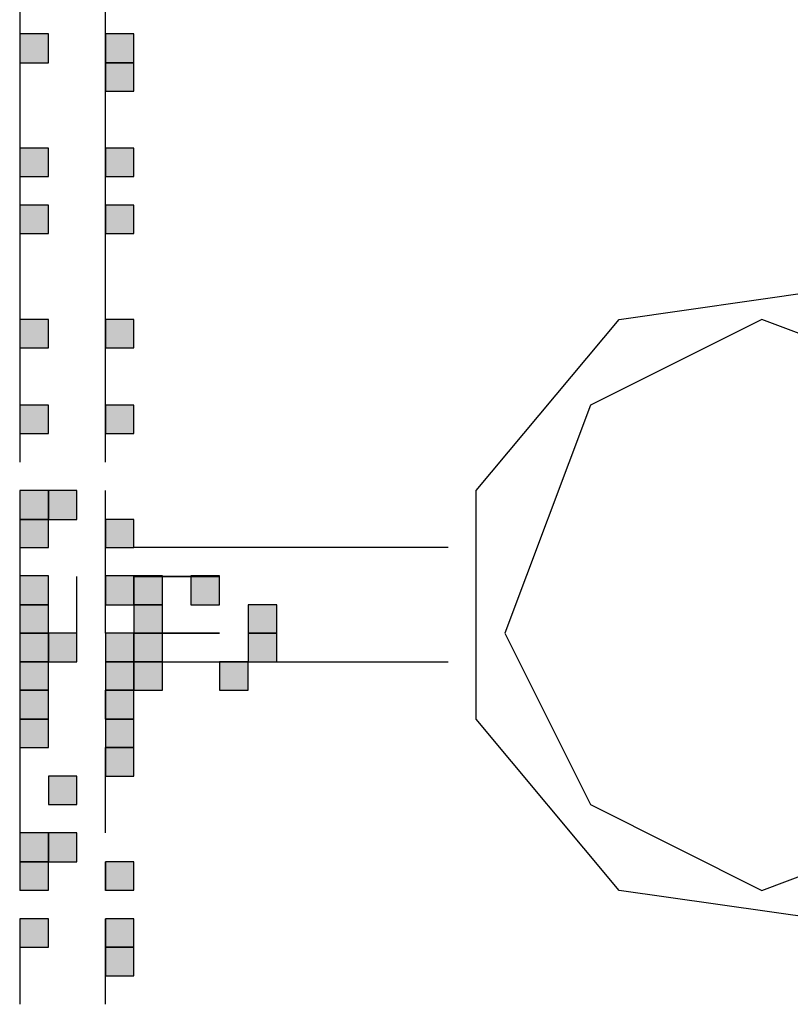
# Model space of a CAD drawing. Units: inches. Extents: x 240 to 355, y 131 to 289.
# Drawn here: x 253 to 254, y 182 to 183 of the extents above; entities that cross this region are included whole.
import ezdxf

# ---------------------------------------------------------------- set-up
doc = ezdxf.new("R2010")
doc.units = ezdxf.units.IN
doc.header["$MEASUREMENT"] = 0
doc.layers.add('Ebene 1', color=7, linetype='Continuous')

msp = doc.modelspace()

# ---------------------------------------------------------------- hatches: boundary and pattern name
at = {"layer": 'Ebene 1', "true_color": 0x1a171b}
h = msp.add_hatch(color=179, dxfattribs=at)
h.dxf.hatch_style = 2
h.paths.add_polyline_path([(253.2317, 183.2109), (253.2317, 183.1681), (253.2741, 183.1681), (253.2741, 183.2109)])
h = msp.add_hatch(color=179, dxfattribs=at)
h.dxf.hatch_style = 2
h.paths.add_polyline_path([(253.2317, 183.2109), (253.2317, 183.1681), (253.2741, 183.1681), (253.2741, 183.2109)])
h = msp.add_hatch(color=179, dxfattribs=at)
h.dxf.hatch_style = 2
h.paths.add_polyline_path([(253.3587, 183.2109), (253.3587, 183.1681), (253.4011, 183.1681), (253.4011, 183.2109)])
h = msp.add_hatch(color=179, dxfattribs=at)
h.dxf.hatch_style = 2
h.paths.add_polyline_path([(253.3587, 183.1681), (253.3587, 183.1261), (253.4011, 183.1261), (253.4011, 183.1681)])
h = msp.add_hatch(color=179, dxfattribs=at)
h.dxf.hatch_style = 2
h.paths.add_polyline_path([(253.2317, 183.0414), (253.2317, 182.9993), (253.2741, 182.9993), (253.2741, 183.0414)])
h = msp.add_hatch(color=179, dxfattribs=at)
h.dxf.hatch_style = 2
h.paths.add_polyline_path([(253.2317, 183.0414), (253.2317, 182.9993), (253.2741, 182.9993), (253.2741, 183.0414)])
h = msp.add_hatch(color=179, dxfattribs=at)
h.dxf.hatch_style = 2
h.paths.add_polyline_path([(253.3587, 183.0414), (253.3587, 182.9993), (253.4011, 182.9993), (253.4011, 183.0414)])
h = msp.add_hatch(color=179, dxfattribs=at)
h.dxf.hatch_style = 2
h.paths.add_polyline_path([(253.3587, 183.0414), (253.3587, 182.9993), (253.4011, 182.9993), (253.4011, 183.0414)])
h = msp.add_hatch(color=179, dxfattribs=at)
h.dxf.hatch_style = 2
h.paths.add_polyline_path([(253.2317, 182.9566), (253.2317, 182.9146), (253.2741, 182.9146), (253.2741, 182.9566)])
h = msp.add_hatch(color=179, dxfattribs=at)
h.dxf.hatch_style = 2
h.paths.add_polyline_path([(253.2317, 182.9566), (253.2317, 182.9146), (253.2741, 182.9146), (253.2741, 182.9566)])
h = msp.add_hatch(color=179, dxfattribs=at)
h.dxf.hatch_style = 2
h.paths.add_polyline_path([(253.3587, 182.9566), (253.3587, 182.9146), (253.4011, 182.9146), (253.4011, 182.9566)])
h = msp.add_hatch(color=179, dxfattribs=at)
h.dxf.hatch_style = 2
h.paths.add_polyline_path([(253.3587, 182.9566), (253.3587, 182.9146), (253.4011, 182.9146), (253.4011, 182.9566)])
h = msp.add_hatch(color=179, dxfattribs=at)
h.dxf.hatch_style = 2
h.paths.add_polyline_path([(253.2317, 182.7871), (253.2317, 182.7451), (253.2741, 182.7451), (253.2741, 182.7871)])
h = msp.add_hatch(color=179, dxfattribs=at)
h.dxf.hatch_style = 2
h.paths.add_polyline_path([(253.2317, 182.7871), (253.2317, 182.7451), (253.2741, 182.7451), (253.2741, 182.7871)])
h = msp.add_hatch(color=179, dxfattribs=at)
h.dxf.hatch_style = 2
h.paths.add_polyline_path([(253.3587, 182.7871), (253.3587, 182.7451), (253.4011, 182.7451), (253.4011, 182.7871)])
h = msp.add_hatch(color=179, dxfattribs=at)
h.dxf.hatch_style = 2
h.paths.add_polyline_path([(253.3587, 182.7871), (253.3587, 182.7451), (253.4011, 182.7451), (253.4011, 182.7871)])
h = msp.add_hatch(color=179, dxfattribs=at)
h.dxf.hatch_style = 2
h.paths.add_polyline_path([(253.2317, 182.6603), (253.2317, 182.6183), (253.2741, 182.6183), (253.2741, 182.6603)])
h = msp.add_hatch(color=179, dxfattribs=at)
h.dxf.hatch_style = 2
h.paths.add_polyline_path([(253.2317, 182.6603), (253.2317, 182.6183), (253.2741, 182.6183), (253.2741, 182.6603)])
h = msp.add_hatch(color=179, dxfattribs=at)
h.dxf.hatch_style = 2
h.paths.add_polyline_path([(253.3587, 182.6603), (253.3587, 182.6183), (253.4011, 182.6183), (253.4011, 182.6603)])
h = msp.add_hatch(color=179, dxfattribs=at)
h.dxf.hatch_style = 2
h.paths.add_polyline_path([(253.3587, 182.6603), (253.3587, 182.6183), (253.4011, 182.6183), (253.4011, 182.6603)])
h = msp.add_hatch(color=179, dxfattribs=at)
h.dxf.hatch_style = 2
h.paths.add_polyline_path([(253.2317, 182.5336), (253.2317, 182.4908), (253.2741, 182.4908), (253.2741, 182.5336)])
h = msp.add_hatch(color=179, dxfattribs=at)
h.dxf.hatch_style = 2
h.paths.add_polyline_path([(253.2741, 182.5336), (253.2741, 182.4908), (253.3165, 182.4908), (253.3165, 182.5336)])
h = msp.add_hatch(color=179, dxfattribs=at)
h.dxf.hatch_style = 2
h.paths.add_polyline_path([(253.2317, 182.4908), (253.2317, 182.4488), (253.2741, 182.4488), (253.2741, 182.4908)])
h = msp.add_hatch(color=179, dxfattribs=at)
h.dxf.hatch_style = 2
h.paths.add_polyline_path([(253.3587, 182.4908), (253.3587, 182.4488), (253.4011, 182.4488), (253.4011, 182.4908)])
h = msp.add_hatch(color=179, dxfattribs=at)
h.dxf.hatch_style = 2
h.paths.add_polyline_path([(253.3587, 182.4908), (253.3587, 182.4488), (253.4011, 182.4488), (253.4011, 182.4908)])
h = msp.add_hatch(color=179, dxfattribs=at)
h.dxf.hatch_style = 2
h.paths.add_polyline_path([(253.2317, 182.4068), (253.2317, 182.3641), (253.2741, 182.3641), (253.2741, 182.4068)])
h = msp.add_hatch(color=179, dxfattribs=at)
h.dxf.hatch_style = 2
h.paths.add_polyline_path([(253.2317, 182.4068), (253.2317, 182.3641), (253.2741, 182.3641), (253.2741, 182.4068)])
h = msp.add_hatch(color=179, dxfattribs=at)
h.dxf.hatch_style = 2
h.paths.add_polyline_path([(253.3587, 182.4068), (253.3587, 182.3641), (253.4011, 182.3641), (253.4011, 182.4068)])
h = msp.add_hatch(color=179, dxfattribs=at)
h.dxf.hatch_style = 2
h.paths.add_polyline_path([(253.3587, 182.4068), (253.3587, 182.3641), (253.4011, 182.3641), (253.4011, 182.4068)])
h = msp.add_hatch(color=179, dxfattribs=at)
h.dxf.hatch_style = 2
h.paths.add_polyline_path([(253.4011, 182.4068), (253.4011, 182.3641), (253.4434, 182.3641), (253.4434, 182.4068)])
h = msp.add_hatch(color=179, dxfattribs=at)
h.dxf.hatch_style = 2
h.paths.add_polyline_path([(253.4011, 182.4068), (253.4011, 182.3641), (253.4434, 182.3641), (253.4434, 182.4068)])
h = msp.add_hatch(color=179, dxfattribs=at)
h.dxf.hatch_style = 2
h.paths.add_polyline_path([(253.4011, 182.4068), (253.4011, 182.3641), (253.4434, 182.3641), (253.4434, 182.4068)])
h = msp.add_hatch(color=179, dxfattribs=at)
h.dxf.hatch_style = 2
h.paths.add_polyline_path([(253.4011, 182.4068), (253.4011, 182.3641), (253.4434, 182.3641), (253.4434, 182.4068)])
h = msp.add_hatch(color=179, dxfattribs=at)
h.dxf.hatch_style = 2
h.paths.add_polyline_path([(253.4011, 182.4068), (253.4011, 182.3641), (253.4434, 182.3641), (253.4434, 182.4068)])
h = msp.add_hatch(color=179, dxfattribs=at)
h.dxf.hatch_style = 2
h.paths.add_polyline_path([(253.4856, 182.4068), (253.4856, 182.3641), (253.528, 182.3641), (253.528, 182.4068)])
h = msp.add_hatch(color=179, dxfattribs=at)
h.dxf.hatch_style = 2
h.paths.add_polyline_path([(253.4856, 182.4068), (253.4856, 182.3641), (253.528, 182.3641), (253.528, 182.4068)])
h = msp.add_hatch(color=179, dxfattribs=at)
h.dxf.hatch_style = 2
h.paths.add_polyline_path([(253.2317, 182.3641), (253.2317, 182.322), (253.2741, 182.322), (253.2741, 182.3641)])
h = msp.add_hatch(color=179, dxfattribs=at)
h.dxf.hatch_style = 2
h.paths.add_polyline_path([(253.4011, 182.3641), (253.4011, 182.322), (253.4434, 182.322), (253.4434, 182.3641)])
h = msp.add_hatch(color=179, dxfattribs=at)
h.dxf.hatch_style = 2
h.paths.add_polyline_path([(253.4011, 182.3641), (253.4011, 182.322), (253.4434, 182.322), (253.4434, 182.3641)])
h = msp.add_hatch(color=179, dxfattribs=at)
h.dxf.hatch_style = 2
h.paths.add_polyline_path([(253.4011, 182.3641), (253.4011, 182.322), (253.4434, 182.322), (253.4434, 182.3641)])
h = msp.add_hatch(color=179, dxfattribs=at)
h.dxf.hatch_style = 2
h.paths.add_polyline_path([(253.4011, 182.3641), (253.4011, 182.322), (253.4434, 182.322), (253.4434, 182.3641)])
h = msp.add_hatch(color=179, dxfattribs=at)
h.dxf.hatch_style = 2
h.paths.add_polyline_path([(253.4011, 182.3641), (253.4011, 182.322), (253.4434, 182.322), (253.4434, 182.3641)])
h = msp.add_hatch(color=179, dxfattribs=at)
h.dxf.hatch_style = 2
h.paths.add_polyline_path([(253.4011, 182.3641), (253.4011, 182.322), (253.4434, 182.322), (253.4434, 182.3641)])
h = msp.add_hatch(color=179, dxfattribs=at)
h.dxf.hatch_style = 2
h.paths.add_polyline_path([(253.4011, 182.3641), (253.4011, 182.322), (253.4434, 182.322), (253.4434, 182.3641)])
h = msp.add_hatch(color=179, dxfattribs=at)
h.dxf.hatch_style = 2
h.paths.add_polyline_path([(253.4011, 182.3641), (253.4011, 182.322), (253.4434, 182.322), (253.4434, 182.3641)])
h = msp.add_hatch(color=179, dxfattribs=at)
h.dxf.hatch_style = 2
h.paths.add_polyline_path([(253.4011, 182.3641), (253.4011, 182.322), (253.4434, 182.322), (253.4434, 182.3641)])
h = msp.add_hatch(color=179, dxfattribs=at)
h.dxf.hatch_style = 2
h.paths.add_polyline_path([(253.4011, 182.3641), (253.4011, 182.322), (253.4434, 182.322), (253.4434, 182.3641)])
h = msp.add_hatch(color=179, dxfattribs=at)
h.dxf.hatch_style = 2
h.paths.add_polyline_path([(253.4011, 182.3641), (253.4011, 182.322), (253.4434, 182.322), (253.4434, 182.3641)])
h = msp.add_hatch(color=179, dxfattribs=at)
h.dxf.hatch_style = 2
h.paths.add_polyline_path([(253.4011, 182.3641), (253.4011, 182.322), (253.4434, 182.322), (253.4434, 182.3641)])
h = msp.add_hatch(color=179, dxfattribs=at)
h.dxf.hatch_style = 2
h.paths.add_polyline_path([(253.4011, 182.3641), (253.4011, 182.322), (253.4434, 182.322), (253.4434, 182.3641)])
h = msp.add_hatch(color=179, dxfattribs=at)
h.dxf.hatch_style = 2
h.paths.add_polyline_path([(253.5704, 182.3641), (253.5704, 182.322), (253.6128, 182.322), (253.6128, 182.3641)])
h = msp.add_hatch(color=179, dxfattribs=at)
h.dxf.hatch_style = 2
h.paths.add_polyline_path([(253.5704, 182.3641), (253.5704, 182.322), (253.6128, 182.322), (253.6128, 182.3641)])
h = msp.add_hatch(color=179, dxfattribs=at)
h.dxf.hatch_style = 2
h.paths.add_polyline_path([(253.2317, 182.322), (253.2317, 182.2793), (253.2741, 182.2793), (253.2741, 182.322)])
h = msp.add_hatch(color=179, dxfattribs=at)
h.dxf.hatch_style = 2
h.paths.add_polyline_path([(253.2317, 182.322), (253.2317, 182.2793), (253.2741, 182.2793), (253.2741, 182.322)])
h = msp.add_hatch(color=179, dxfattribs=at)
h.dxf.hatch_style = 2
h.paths.add_polyline_path([(253.2317, 182.322), (253.2317, 182.2793), (253.2741, 182.2793), (253.2741, 182.322)])
h = msp.add_hatch(color=179, dxfattribs=at)
h.dxf.hatch_style = 2
h.paths.add_polyline_path([(253.2317, 182.322), (253.2317, 182.2793), (253.2741, 182.2793), (253.2741, 182.322)])
h = msp.add_hatch(color=179, dxfattribs=at)
h.dxf.hatch_style = 2
h.paths.add_polyline_path([(253.2317, 182.322), (253.2317, 182.2793), (253.2741, 182.2793), (253.2741, 182.322)])
h = msp.add_hatch(color=179, dxfattribs=at)
h.dxf.hatch_style = 2
h.paths.add_polyline_path([(253.2317, 182.322), (253.2317, 182.2793), (253.2741, 182.2793), (253.2741, 182.322)])
h = msp.add_hatch(color=179, dxfattribs=at)
h.dxf.hatch_style = 2
h.paths.add_polyline_path([(253.2317, 182.322), (253.2317, 182.2793), (253.2741, 182.2793), (253.2741, 182.322)])
h = msp.add_hatch(color=179, dxfattribs=at)
h.dxf.hatch_style = 2
h.paths.add_polyline_path([(253.2741, 182.322), (253.2741, 182.2793), (253.3165, 182.2793), (253.3165, 182.322)])
h = msp.add_hatch(color=179, dxfattribs=at)
h.dxf.hatch_style = 2
h.paths.add_polyline_path([(253.2741, 182.322), (253.2741, 182.2793), (253.3165, 182.2793), (253.3165, 182.322)])
h = msp.add_hatch(color=179, dxfattribs=at)
h.dxf.hatch_style = 2
h.paths.add_polyline_path([(253.3587, 182.322), (253.3587, 182.2793), (253.4011, 182.2793), (253.4011, 182.322)])
h = msp.add_hatch(color=179, dxfattribs=at)
h.dxf.hatch_style = 2
h.paths.add_polyline_path([(253.3587, 182.322), (253.3587, 182.2793), (253.4011, 182.2793), (253.4011, 182.322)])
h = msp.add_hatch(color=179, dxfattribs=at)
h.dxf.hatch_style = 2
h.paths.add_polyline_path([(253.3587, 182.322), (253.3587, 182.2793), (253.4011, 182.2793), (253.4011, 182.322)])
h = msp.add_hatch(color=179, dxfattribs=at)
h.dxf.hatch_style = 2
h.paths.add_polyline_path([(253.3587, 182.322), (253.3587, 182.2793), (253.4011, 182.2793), (253.4011, 182.322)])
h = msp.add_hatch(color=179, dxfattribs=at)
h.dxf.hatch_style = 2
h.paths.add_polyline_path([(253.3587, 182.322), (253.3587, 182.2793), (253.4011, 182.2793), (253.4011, 182.322)])
h = msp.add_hatch(color=179, dxfattribs=at)
h.dxf.hatch_style = 2
h.paths.add_polyline_path([(253.4011, 182.322), (253.4011, 182.2793), (253.4434, 182.2793), (253.4434, 182.322)])
h = msp.add_hatch(color=179, dxfattribs=at)
h.dxf.hatch_style = 2
h.paths.add_polyline_path([(253.4011, 182.322), (253.4011, 182.2793), (253.4434, 182.2793), (253.4434, 182.322)])
h = msp.add_hatch(color=179, dxfattribs=at)
h.dxf.hatch_style = 2
h.paths.add_polyline_path([(253.4011, 182.322), (253.4011, 182.2793), (253.4434, 182.2793), (253.4434, 182.322)])
h = msp.add_hatch(color=179, dxfattribs=at)
h.dxf.hatch_style = 2
h.paths.add_polyline_path([(253.4011, 182.322), (253.4011, 182.2793), (253.4434, 182.2793), (253.4434, 182.322)])
h = msp.add_hatch(color=179, dxfattribs=at)
h.dxf.hatch_style = 2
h.paths.add_polyline_path([(253.4011, 182.322), (253.4011, 182.2793), (253.4434, 182.2793), (253.4434, 182.322)])
h = msp.add_hatch(color=179, dxfattribs=at)
h.dxf.hatch_style = 2
h.paths.add_polyline_path([(253.4011, 182.322), (253.4011, 182.2793), (253.4434, 182.2793), (253.4434, 182.322)])
h = msp.add_hatch(color=179, dxfattribs=at)
h.dxf.hatch_style = 2
h.paths.add_polyline_path([(253.4011, 182.322), (253.4011, 182.2793), (253.4434, 182.2793), (253.4434, 182.322)])
h = msp.add_hatch(color=179, dxfattribs=at)
h.dxf.hatch_style = 2
h.paths.add_polyline_path([(253.4011, 182.322), (253.4011, 182.2793), (253.4434, 182.2793), (253.4434, 182.322)])
h = msp.add_hatch(color=179, dxfattribs=at)
h.dxf.hatch_style = 2
h.paths.add_polyline_path([(253.4011, 182.322), (253.4011, 182.2793), (253.4434, 182.2793), (253.4434, 182.322)])
h = msp.add_hatch(color=179, dxfattribs=at)
h.dxf.hatch_style = 2
h.paths.add_polyline_path([(253.5704, 182.322), (253.5704, 182.2793), (253.6128, 182.2793), (253.6128, 182.322)])
h = msp.add_hatch(color=179, dxfattribs=at)
h.dxf.hatch_style = 2
h.paths.add_polyline_path([(253.5704, 182.322), (253.5704, 182.2793), (253.6128, 182.2793), (253.6128, 182.322)])
h = msp.add_hatch(color=179, dxfattribs=at)
h.dxf.hatch_style = 2
h.paths.add_polyline_path([(253.2317, 182.2793), (253.2317, 182.2373), (253.2741, 182.2373), (253.2741, 182.2793)])
h = msp.add_hatch(color=179, dxfattribs=at)
h.dxf.hatch_style = 2
h.paths.add_polyline_path([(253.3587, 182.2793), (253.3587, 182.2373), (253.4011, 182.2373), (253.4011, 182.2793)])
h = msp.add_hatch(color=179, dxfattribs=at)
h.dxf.hatch_style = 2
h.paths.add_polyline_path([(253.3587, 182.2793), (253.3587, 182.2373), (253.4011, 182.2373), (253.4011, 182.2793)])
h = msp.add_hatch(color=179, dxfattribs=at)
h.dxf.hatch_style = 2
h.paths.add_polyline_path([(253.4011, 182.2793), (253.4011, 182.2373), (253.4434, 182.2373), (253.4434, 182.2793)])
h = msp.add_hatch(color=179, dxfattribs=at)
h.dxf.hatch_style = 2
h.paths.add_polyline_path([(253.4011, 182.2793), (253.4011, 182.2373), (253.4434, 182.2373), (253.4434, 182.2793)])
h = msp.add_hatch(color=179, dxfattribs=at)
h.dxf.hatch_style = 2
h.paths.add_polyline_path([(253.4011, 182.2793), (253.4011, 182.2373), (253.4434, 182.2373), (253.4434, 182.2793)])
h = msp.add_hatch(color=179, dxfattribs=at)
h.dxf.hatch_style = 2
h.paths.add_polyline_path([(253.4011, 182.2793), (253.4011, 182.2373), (253.4434, 182.2373), (253.4434, 182.2793)])
h = msp.add_hatch(color=179, dxfattribs=at)
h.dxf.hatch_style = 2
h.paths.add_polyline_path([(253.4011, 182.2793), (253.4011, 182.2373), (253.4434, 182.2373), (253.4434, 182.2793)])
h = msp.add_hatch(color=179, dxfattribs=at)
h.dxf.hatch_style = 2
h.paths.add_polyline_path([(253.4011, 182.2793), (253.4011, 182.2373), (253.4434, 182.2373), (253.4434, 182.2793)])
h = msp.add_hatch(color=179, dxfattribs=at)
h.dxf.hatch_style = 2
h.paths.add_polyline_path([(253.4011, 182.2793), (253.4011, 182.2373), (253.4434, 182.2373), (253.4434, 182.2793)])
h = msp.add_hatch(color=179, dxfattribs=at)
h.dxf.hatch_style = 2
h.paths.add_polyline_path([(253.528, 182.2793), (253.528, 182.2373), (253.5704, 182.2373), (253.5704, 182.2793)])
h = msp.add_hatch(color=179, dxfattribs=at)
h.dxf.hatch_style = 2
h.paths.add_polyline_path([(253.528, 182.2793), (253.528, 182.2373), (253.5704, 182.2373), (253.5704, 182.2793)])
h = msp.add_hatch(color=179, dxfattribs=at)
h.dxf.hatch_style = 2
h.paths.add_polyline_path([(253.528, 182.2793), (253.528, 182.2373), (253.5704, 182.2373), (253.5704, 182.2793)])
h = msp.add_hatch(color=179, dxfattribs=at)
h.dxf.hatch_style = 2
h.paths.add_polyline_path([(253.2317, 182.2373), (253.2317, 182.1946), (253.2741, 182.1946), (253.2741, 182.2373)])
h = msp.add_hatch(color=179, dxfattribs=at)
h.dxf.hatch_style = 2
h.paths.add_polyline_path([(253.3587, 182.2373), (253.3587, 182.1946), (253.4011, 182.1946), (253.4011, 182.2373)])
h = msp.add_hatch(color=179, dxfattribs=at)
h.dxf.hatch_style = 2
h.paths.add_polyline_path([(253.3587, 182.2373), (253.3587, 182.1946), (253.4011, 182.1946), (253.4011, 182.2373)])
h = msp.add_hatch(color=179, dxfattribs=at)
h.dxf.hatch_style = 2
h.paths.add_polyline_path([(253.2317, 182.1946), (253.2317, 182.1525), (253.2741, 182.1525), (253.2741, 182.1946)])
h = msp.add_hatch(color=179, dxfattribs=at)
h.dxf.hatch_style = 2
h.paths.add_polyline_path([(253.2317, 182.1946), (253.2317, 182.1525), (253.2741, 182.1525), (253.2741, 182.1946)])
h = msp.add_hatch(color=179, dxfattribs=at)
h.dxf.hatch_style = 2
h.paths.add_polyline_path([(253.3587, 182.1946), (253.3587, 182.1525), (253.4011, 182.1525), (253.4011, 182.1946)])
h = msp.add_hatch(color=179, dxfattribs=at)
h.dxf.hatch_style = 2
h.paths.add_polyline_path([(253.3587, 182.1525), (253.3587, 182.1098), (253.4011, 182.1098), (253.4011, 182.1525)])
h = msp.add_hatch(color=179, dxfattribs=at)
h.dxf.hatch_style = 2
h.paths.add_polyline_path([(253.2741, 182.1098), (253.2741, 182.0678), (253.3165, 182.0678), (253.3165, 182.1098)])
h = msp.add_hatch(color=179, dxfattribs=at)
h.dxf.hatch_style = 2
h.paths.add_polyline_path([(253.2317, 182.0258), (253.2317, 181.983), (253.2741, 181.983), (253.2741, 182.0258)])
h = msp.add_hatch(color=179, dxfattribs=at)
h.dxf.hatch_style = 2
h.paths.add_polyline_path([(253.2741, 182.0258), (253.2741, 181.983), (253.3165, 181.983), (253.3165, 182.0258)])
h = msp.add_hatch(color=179, dxfattribs=at)
h.dxf.hatch_style = 2
h.paths.add_polyline_path([(253.2317, 181.983), (253.2317, 181.941), (253.2741, 181.941), (253.2741, 181.983)])
h = msp.add_hatch(color=179, dxfattribs=at)
h.dxf.hatch_style = 2
h.paths.add_polyline_path([(253.3587, 181.983), (253.3587, 181.941), (253.4011, 181.941), (253.4011, 181.983)])
h = msp.add_hatch(color=179, dxfattribs=at)
h.dxf.hatch_style = 2
h.paths.add_polyline_path([(253.3587, 181.983), (253.3587, 181.941), (253.4011, 181.941), (253.4011, 181.983)])
h = msp.add_hatch(color=179, dxfattribs=at)
h.dxf.hatch_style = 2
h.paths.add_polyline_path([(253.2317, 181.8983), (253.2317, 181.8563), (253.2741, 181.8563), (253.2741, 181.8983)])
h = msp.add_hatch(color=179, dxfattribs=at)
h.dxf.hatch_style = 2
h.paths.add_polyline_path([(253.2317, 181.8983), (253.2317, 181.8563), (253.2741, 181.8563), (253.2741, 181.8983)])
h = msp.add_hatch(color=179, dxfattribs=at)
h.dxf.hatch_style = 2
h.paths.add_polyline_path([(253.3587, 181.8983), (253.3587, 181.8563), (253.4011, 181.8563), (253.4011, 181.8983)])
h = msp.add_hatch(color=179, dxfattribs=at)
h.dxf.hatch_style = 2
h.paths.add_polyline_path([(253.3587, 181.8563), (253.3587, 181.8135), (253.4011, 181.8135), (253.4011, 181.8563)])

# ---------------------------------------------------------------- linework, layer by layer
at = {"layer": 'Ebene 1', "color": 179, "lineweight": 25, "true_color": 0x1a171b}
for points in [[(253.2316, 183.2529), (253.2316, 183.0414)], [(253.2316, 183.2529), (253.2316, 183.0414)], [(253.3589, 183.0414), (253.3589, 183.2529)], [(253.3589, 183.0414), (253.3589, 183.2529)], [(253.2317, 183.2109), (253.2317, 183.1681), (253.2741, 183.1681), (253.2741, 183.2109), (253.2317, 183.2109), (253.2317, 183.2109)], [(253.2317, 183.2109), (253.2317, 183.1681), (253.2741, 183.1681), (253.2741, 183.2109), (253.2317, 183.2109), (253.2317, 183.2109)], [(253.3587, 183.2109), (253.3587, 183.1681), (253.4011, 183.1681), (253.4011, 183.2109), (253.3587, 183.2109), (253.3587, 183.2109)], [(253.3587, 183.1681), (253.3587, 183.1261), (253.4011, 183.1261), (253.4011, 183.1681), (253.3587, 183.1681), (253.3587, 183.1681)], [(253.2316, 183.0414), (253.2316, 182.9566)], [(253.2317, 183.0414), (253.2317, 182.9993), (253.2741, 182.9993), (253.2741, 183.0414), (253.2317, 183.0414), (253.2317, 183.0414)], [(253.2317, 183.0414), (253.2317, 182.9993), (253.2741, 182.9993), (253.2741, 183.0414), (253.2317, 183.0414), (253.2317, 183.0414)], [(253.3587, 183.0414), (253.3587, 182.9993), (253.4011, 182.9993), (253.4011, 183.0414), (253.3587, 183.0414), (253.3587, 183.0414)], [(253.3587, 183.0414), (253.3587, 182.9993), (253.4011, 182.9993), (253.4011, 183.0414), (253.3587, 183.0414), (253.3587, 183.0414)], [(253.3589, 182.9566), (253.3589, 183.0414)], [(253.2316, 182.9566), (253.2316, 182.7871)], [(253.2316, 182.9566), (253.2316, 182.7871)], [(253.2317, 182.9566), (253.2317, 182.9146), (253.2741, 182.9146), (253.2741, 182.9566), (253.2317, 182.9566), (253.2317, 182.9566)], [(253.2317, 182.9566), (253.2317, 182.9146), (253.2741, 182.9146), (253.2741, 182.9566), (253.2317, 182.9566), (253.2317, 182.9566)], [(253.3587, 182.9566), (253.3587, 182.9146), (253.4011, 182.9146), (253.4011, 182.9566), (253.3587, 182.9566), (253.3587, 182.9566)], [(253.3587, 182.9566), (253.3587, 182.9146), (253.4011, 182.9146), (253.4011, 182.9566), (253.3587, 182.9566), (253.3587, 182.9566)], [(253.3589, 182.7871), (253.3589, 182.9566)], [(253.3589, 182.7871), (253.3589, 182.9566)], [(254.8403, 182.322), (254.7135, 182.0258), (254.417, 181.8983), (254.1206, 181.9403), (253.9089, 182.1946), (253.9089, 182.5336), (254.1206, 182.7871), (254.417, 182.8298), (254.7135, 182.6603), (254.8403, 182.322), (254.8403, 182.322)], [(253.2316, 182.7871), (253.2316, 182.7031)], [(253.2317, 182.7871), (253.2317, 182.7451), (253.2741, 182.7451), (253.2741, 182.7871), (253.2317, 182.7871), (253.2317, 182.7871)], [(253.2317, 182.7871), (253.2317, 182.7451), (253.2741, 182.7451), (253.2741, 182.7871), (253.2317, 182.7871), (253.2317, 182.7871)], [(253.3587, 182.7871), (253.3587, 182.7451), (253.4011, 182.7451), (253.4011, 182.7871), (253.3587, 182.7871), (253.3587, 182.7871)], [(253.3587, 182.7871), (253.3587, 182.7451), (253.4011, 182.7451), (253.4011, 182.7871), (253.3587, 182.7871), (253.3587, 182.7871)], [(253.3589, 182.7031), (253.3589, 182.7871)], [(254.7559, 182.322), (254.6711, 182.6603), (254.3323, 182.7871), (254.0785, 182.6603), (253.9514, 182.322), (254.0785, 182.0678), (254.3323, 181.9403), (254.6711, 182.0678), (254.7559, 182.322), (254.7559, 182.322)], [(253.2316, 182.7031), (253.2316, 182.5756)], [(253.2316, 182.7031), (253.2316, 182.5756)], [(253.3589, 182.5756), (253.3589, 182.7031)], [(253.3589, 182.5756), (253.3589, 182.7031)], [(253.2317, 182.6603), (253.2317, 182.6183), (253.2741, 182.6183), (253.2741, 182.6603), (253.2317, 182.6603), (253.2317, 182.6603)], [(253.2317, 182.6603), (253.2317, 182.6183), (253.2741, 182.6183), (253.2741, 182.6603), (253.2317, 182.6603), (253.2317, 182.6603)], [(253.3587, 182.6603), (253.3587, 182.6183), (253.4011, 182.6183), (253.4011, 182.6603), (253.3587, 182.6603), (253.3587, 182.6603)], [(253.3587, 182.6603), (253.3587, 182.6183), (253.4011, 182.6183), (253.4011, 182.6603), (253.3587, 182.6603), (253.3587, 182.6603)], [(253.2316, 182.5336), (253.2316, 182.4488)], [(253.2317, 182.5336), (253.2317, 182.4908), (253.2741, 182.4908), (253.2741, 182.5336), (253.2317, 182.5336), (253.2317, 182.5336)], [(253.2741, 182.5336), (253.2741, 182.4908), (253.3165, 182.4908), (253.3165, 182.5336), (253.2741, 182.5336), (253.2741, 182.5336)], [(253.3589, 182.4488), (253.3589, 182.5336)], [(253.2317, 182.4908), (253.2317, 182.4488), (253.2741, 182.4488), (253.2741, 182.4908), (253.2317, 182.4908), (253.2317, 182.4908)], [(253.3587, 182.4908), (253.3587, 182.4488), (253.4011, 182.4488), (253.4011, 182.4908), (253.3587, 182.4908), (253.3587, 182.4908)], [(253.3587, 182.4908), (253.3587, 182.4488), (253.4011, 182.4488), (253.4011, 182.4908), (253.3587, 182.4908), (253.3587, 182.4908)], [(253.2316, 182.4488), (253.2316, 182.322)], [(253.2316, 182.4488), (253.2316, 182.322)], [(253.3589, 182.322), (253.3589, 182.4488)], [(253.3589, 182.322), (253.3589, 182.4488)], [(253.4433, 182.4488), (253.4012, 182.4488)], [(253.867, 182.4488), (253.4433, 182.4488)], [(253.2317, 182.4068), (253.2317, 182.3641), (253.2741, 182.3641), (253.2741, 182.4068), (253.2317, 182.4068), (253.2317, 182.4068)], [(253.2317, 182.4068), (253.2317, 182.3641), (253.2741, 182.3641), (253.2741, 182.4068), (253.2317, 182.4068), (253.2317, 182.4068)], [(253.2739, 182.4061), (253.2739, 182.2793)], [(253.3165, 182.2793), (253.3165, 182.4061)], [(253.3587, 182.4068), (253.3587, 182.3641), (253.4011, 182.3641), (253.4011, 182.4068), (253.3587, 182.4068), (253.3587, 182.4068)], [(253.3587, 182.4068), (253.3587, 182.3641), (253.4011, 182.3641), (253.4011, 182.4068), (253.3587, 182.4068), (253.3587, 182.4068)], [(253.4011, 182.4068), (253.4011, 182.3641), (253.4434, 182.3641), (253.4434, 182.4068), (253.4011, 182.4068), (253.4011, 182.4068)], [(253.4011, 182.4068), (253.4011, 182.3641), (253.4434, 182.3641), (253.4434, 182.4068), (253.4011, 182.4068), (253.4011, 182.4068)], [(253.4011, 182.4068), (253.4011, 182.3641), (253.4434, 182.3641), (253.4434, 182.4068), (253.4011, 182.4068), (253.4011, 182.4068)], [(253.4011, 182.4068), (253.4011, 182.3641), (253.4434, 182.3641), (253.4434, 182.4068), (253.4011, 182.4068), (253.4011, 182.4068)], [(253.4011, 182.4068), (253.4011, 182.3641), (253.4434, 182.3641), (253.4434, 182.4068), (253.4011, 182.4068), (253.4011, 182.4068)], [(253.4012, 182.4061), (253.528, 182.4061)], [(253.528, 182.4061), (253.4012, 182.4061)], [(253.4856, 182.4068), (253.4856, 182.3641), (253.528, 182.3641), (253.528, 182.4068), (253.4856, 182.4068), (253.4856, 182.4068)], [(253.4856, 182.4068), (253.4856, 182.3641), (253.528, 182.3641), (253.528, 182.4068), (253.4856, 182.4068), (253.4856, 182.4068)], [(253.2317, 182.3641), (253.2317, 182.322), (253.2741, 182.322), (253.2741, 182.3641), (253.2317, 182.3641), (253.2317, 182.3641)], [(253.4011, 182.3641), (253.4011, 182.322), (253.4434, 182.322), (253.4434, 182.3641), (253.4011, 182.3641), (253.4011, 182.3641)], [(253.4011, 182.3641), (253.4011, 182.322), (253.4434, 182.322), (253.4434, 182.3641), (253.4011, 182.3641), (253.4011, 182.3641)], [(253.4011, 182.3641), (253.4011, 182.322), (253.4434, 182.322), (253.4434, 182.3641), (253.4011, 182.3641), (253.4011, 182.3641)], [(253.4011, 182.3641), (253.4011, 182.322), (253.4434, 182.322), (253.4434, 182.3641), (253.4011, 182.3641), (253.4011, 182.3641)], [(253.4011, 182.3641), (253.4011, 182.322), (253.4434, 182.322), (253.4434, 182.3641), (253.4011, 182.3641), (253.4011, 182.3641)], [(253.4011, 182.3641), (253.4011, 182.322), (253.4434, 182.322), (253.4434, 182.3641), (253.4011, 182.3641), (253.4011, 182.3641)], [(253.4011, 182.3641), (253.4011, 182.322), (253.4434, 182.322), (253.4434, 182.3641), (253.4011, 182.3641), (253.4011, 182.3641)], [(253.4011, 182.3641), (253.4011, 182.322), (253.4434, 182.322), (253.4434, 182.3641), (253.4011, 182.3641), (253.4011, 182.3641)], [(253.4011, 182.3641), (253.4011, 182.322), (253.4434, 182.322), (253.4434, 182.3641), (253.4011, 182.3641), (253.4011, 182.3641)], [(253.4011, 182.3641), (253.4011, 182.322), (253.4434, 182.322), (253.4434, 182.3641), (253.4011, 182.3641), (253.4011, 182.3641)], [(253.4011, 182.3641), (253.4011, 182.322), (253.4434, 182.322), (253.4434, 182.3641), (253.4011, 182.3641), (253.4011, 182.3641)], [(253.4011, 182.3641), (253.4011, 182.322), (253.4434, 182.322), (253.4434, 182.3641), (253.4011, 182.3641), (253.4011, 182.3641)], [(253.4011, 182.3641), (253.4011, 182.322), (253.4434, 182.322), (253.4434, 182.3641), (253.4011, 182.3641), (253.4011, 182.3641)], [(253.5704, 182.3641), (253.5704, 182.322), (253.6128, 182.322), (253.6128, 182.3641), (253.5704, 182.3641), (253.5704, 182.3641)], [(253.5704, 182.3641), (253.5704, 182.322), (253.6128, 182.322), (253.6128, 182.3641), (253.5704, 182.3641), (253.5704, 182.3641)], [(253.2317, 182.322), (253.2317, 182.2793), (253.2741, 182.2793), (253.2741, 182.322), (253.2317, 182.322), (253.2317, 182.322)], [(253.2317, 182.322), (253.2317, 182.2793), (253.2741, 182.2793), (253.2741, 182.322), (253.2317, 182.322), (253.2317, 182.322)], [(253.2317, 182.322), (253.2317, 182.2793), (253.2741, 182.2793), (253.2741, 182.322), (253.2317, 182.322), (253.2317, 182.322)], [(253.2317, 182.322), (253.2317, 182.2793), (253.2741, 182.2793), (253.2741, 182.322), (253.2317, 182.322), (253.2317, 182.322)], [(253.2317, 182.322), (253.2317, 182.2793), (253.2741, 182.2793), (253.2741, 182.322), (253.2317, 182.322), (253.2317, 182.322)], [(253.2317, 182.322), (253.2317, 182.2793), (253.2741, 182.2793), (253.2741, 182.322), (253.2317, 182.322), (253.2317, 182.322)], [(253.2317, 182.322), (253.2317, 182.2793), (253.2741, 182.2793), (253.2741, 182.322), (253.2317, 182.322), (253.2317, 182.322)], [(253.2741, 182.322), (253.2741, 182.2793), (253.3165, 182.2793), (253.3165, 182.322), (253.2741, 182.322), (253.2741, 182.322)], [(253.2741, 182.322), (253.2741, 182.2793), (253.3165, 182.2793), (253.3165, 182.322), (253.2741, 182.322), (253.2741, 182.322)], [(253.3587, 182.322), (253.3587, 182.2793), (253.4011, 182.2793), (253.4011, 182.322), (253.3587, 182.322), (253.3587, 182.322)], [(253.3587, 182.322), (253.3587, 182.2793), (253.4011, 182.2793), (253.4011, 182.322), (253.3587, 182.322), (253.3587, 182.322)], [(253.3587, 182.322), (253.3587, 182.2793), (253.4011, 182.2793), (253.4011, 182.322), (253.3587, 182.322), (253.3587, 182.322)], [(253.3587, 182.322), (253.3587, 182.2793), (253.4011, 182.2793), (253.4011, 182.322), (253.3587, 182.322), (253.3587, 182.322)], [(253.3587, 182.322), (253.3587, 182.2793), (253.4011, 182.2793), (253.4011, 182.322), (253.3587, 182.322), (253.3587, 182.322)], [(253.4011, 182.322), (253.4011, 182.2793), (253.4434, 182.2793), (253.4434, 182.322), (253.4011, 182.322), (253.4011, 182.322)], [(253.4011, 182.322), (253.4011, 182.2793), (253.4434, 182.2793), (253.4434, 182.322), (253.4011, 182.322), (253.4011, 182.322)], [(253.4011, 182.322), (253.4011, 182.2793), (253.4434, 182.2793), (253.4434, 182.322), (253.4011, 182.322), (253.4011, 182.322)], [(253.4011, 182.322), (253.4011, 182.2793), (253.4434, 182.2793), (253.4434, 182.322), (253.4011, 182.322), (253.4011, 182.322)], [(253.4011, 182.322), (253.4011, 182.2793), (253.4434, 182.2793), (253.4434, 182.322), (253.4011, 182.322), (253.4011, 182.322)], [(253.4011, 182.322), (253.4011, 182.2793), (253.4434, 182.2793), (253.4434, 182.322), (253.4011, 182.322), (253.4011, 182.322)], [(253.4011, 182.322), (253.4011, 182.2793), (253.4434, 182.2793), (253.4434, 182.322), (253.4011, 182.322), (253.4011, 182.322)], [(253.4011, 182.322), (253.4011, 182.2793), (253.4434, 182.2793), (253.4434, 182.322), (253.4011, 182.322), (253.4011, 182.322)], [(253.4011, 182.322), (253.4011, 182.2793), (253.4434, 182.2793), (253.4434, 182.322), (253.4011, 182.322), (253.4011, 182.322)], [(253.528, 182.322), (253.4012, 182.322)], [(253.4012, 182.322), (253.528, 182.322)], [(253.5704, 182.322), (253.5704, 182.2793), (253.6128, 182.2793), (253.6128, 182.322), (253.5704, 182.322), (253.5704, 182.322)], [(253.5704, 182.322), (253.5704, 182.2793), (253.6128, 182.2793), (253.6128, 182.322), (253.5704, 182.322), (253.5704, 182.322)], [(253.2317, 182.2793), (253.2317, 182.2373), (253.2741, 182.2373), (253.2741, 182.2793), (253.2317, 182.2793), (253.2317, 182.2793)], [(253.3587, 182.2793), (253.3587, 182.2373), (253.4011, 182.2373), (253.4011, 182.2793), (253.3587, 182.2793), (253.3587, 182.2793)], [(253.3587, 182.2793), (253.3587, 182.2373), (253.4011, 182.2373), (253.4011, 182.2793), (253.3587, 182.2793), (253.3587, 182.2793)], [(253.4011, 182.2793), (253.4011, 182.2373), (253.4434, 182.2373), (253.4434, 182.2793), (253.4011, 182.2793), (253.4011, 182.2793)], [(253.4011, 182.2793), (253.4011, 182.2373), (253.4434, 182.2373), (253.4434, 182.2793), (253.4011, 182.2793), (253.4011, 182.2793)], [(253.4011, 182.2793), (253.4011, 182.2373), (253.4434, 182.2373), (253.4434, 182.2793), (253.4011, 182.2793), (253.4011, 182.2793)], [(253.4011, 182.2793), (253.4011, 182.2373), (253.4434, 182.2373), (253.4434, 182.2793), (253.4011, 182.2793), (253.4011, 182.2793)], [(253.4011, 182.2793), (253.4011, 182.2373), (253.4434, 182.2373), (253.4434, 182.2793), (253.4011, 182.2793), (253.4011, 182.2793)], [(253.4011, 182.2793), (253.4011, 182.2373), (253.4434, 182.2373), (253.4434, 182.2793), (253.4011, 182.2793), (253.4011, 182.2793)], [(253.4011, 182.2793), (253.4011, 182.2373), (253.4434, 182.2373), (253.4434, 182.2793), (253.4011, 182.2793), (253.4011, 182.2793)], [(253.4012, 182.2793), (253.4856, 182.2793)], [(253.4856, 182.2793), (253.867, 182.2793)], [(253.528, 182.2793), (253.528, 182.2373), (253.5704, 182.2373), (253.5704, 182.2793), (253.528, 182.2793), (253.528, 182.2793)], [(253.528, 182.2793), (253.528, 182.2373), (253.5704, 182.2373), (253.5704, 182.2793), (253.528, 182.2793), (253.528, 182.2793)], [(253.528, 182.2793), (253.528, 182.2373), (253.5704, 182.2373), (253.5704, 182.2793), (253.528, 182.2793), (253.528, 182.2793)], [(253.2316, 182.2373), (253.2316, 182.1946)], [(253.2317, 182.2373), (253.2317, 182.1946), (253.2741, 182.1946), (253.2741, 182.2373), (253.2317, 182.2373), (253.2317, 182.2373)], [(253.3587, 182.2373), (253.3587, 182.1946), (253.4011, 182.1946), (253.4011, 182.2373), (253.3587, 182.2373), (253.3587, 182.2373)], [(253.3587, 182.2373), (253.3587, 182.1946), (253.4011, 182.1946), (253.4011, 182.2373), (253.3587, 182.2373), (253.3587, 182.2373)], [(253.3589, 182.1946), (253.3589, 182.2373)], [(253.2317, 182.1946), (253.2317, 182.1525), (253.2741, 182.1525), (253.2741, 182.1946), (253.2317, 182.1946), (253.2317, 182.1946)], [(253.2317, 182.1946), (253.2317, 182.1525), (253.2741, 182.1525), (253.2741, 182.1946), (253.2317, 182.1946), (253.2317, 182.1946)], [(253.3587, 182.1946), (253.3587, 182.1525), (253.4011, 182.1525), (253.4011, 182.1946), (253.3587, 182.1946), (253.3587, 182.1946)], [(253.2316, 182.1525), (253.2316, 182.0258)], [(253.2316, 182.1525), (253.2316, 182.0258)], [(253.3587, 182.1525), (253.3587, 182.1098), (253.4011, 182.1098), (253.4011, 182.1525), (253.3587, 182.1525), (253.3587, 182.1525)], [(253.3589, 182.0258), (253.3589, 182.1525)], [(253.3589, 182.0258), (253.3589, 182.1525)], [(253.2741, 182.1098), (253.2741, 182.0678), (253.3165, 182.0678), (253.3165, 182.1098), (253.2741, 182.1098), (253.2741, 182.1098)], [(253.2317, 182.0258), (253.2317, 181.983), (253.2741, 181.983), (253.2741, 182.0258), (253.2317, 182.0258), (253.2317, 182.0258)], [(253.2741, 182.0258), (253.2741, 181.983), (253.3165, 181.983), (253.3165, 182.0258), (253.2741, 182.0258), (253.2741, 182.0258)], [(253.2316, 181.983), (253.2316, 181.9403)], [(253.2317, 181.983), (253.2317, 181.941), (253.2741, 181.941), (253.2741, 181.983), (253.2317, 181.983), (253.2317, 181.983)], [(253.3587, 181.983), (253.3587, 181.941), (253.4011, 181.941), (253.4011, 181.983), (253.3587, 181.983), (253.3587, 181.983)], [(253.3587, 181.983), (253.3587, 181.941), (253.4011, 181.941), (253.4011, 181.983), (253.3587, 181.983), (253.3587, 181.983)], [(253.3589, 181.9403), (253.3589, 181.983)], [(253.2316, 181.8983), (253.2316, 181.7715)], [(253.2316, 181.8983), (253.2316, 181.7715)], [(253.2317, 181.8983), (253.2317, 181.8563), (253.2741, 181.8563), (253.2741, 181.8983), (253.2317, 181.8983), (253.2317, 181.8983)], [(253.2317, 181.8983), (253.2317, 181.8563), (253.2741, 181.8563), (253.2741, 181.8983), (253.2317, 181.8983), (253.2317, 181.8983)], [(253.3587, 181.8983), (253.3587, 181.8563), (253.4011, 181.8563), (253.4011, 181.8983), (253.3587, 181.8983), (253.3587, 181.8983)], [(253.3589, 181.7715), (253.3589, 181.8983)], [(253.3589, 181.7715), (253.3589, 181.8983)], [(253.3587, 181.8563), (253.3587, 181.8135), (253.4011, 181.8135), (253.4011, 181.8563), (253.3587, 181.8563), (253.3587, 181.8563)]]:
    msp.add_lwpolyline(points, dxfattribs=at)

doc.saveas('drawing.dxf')
